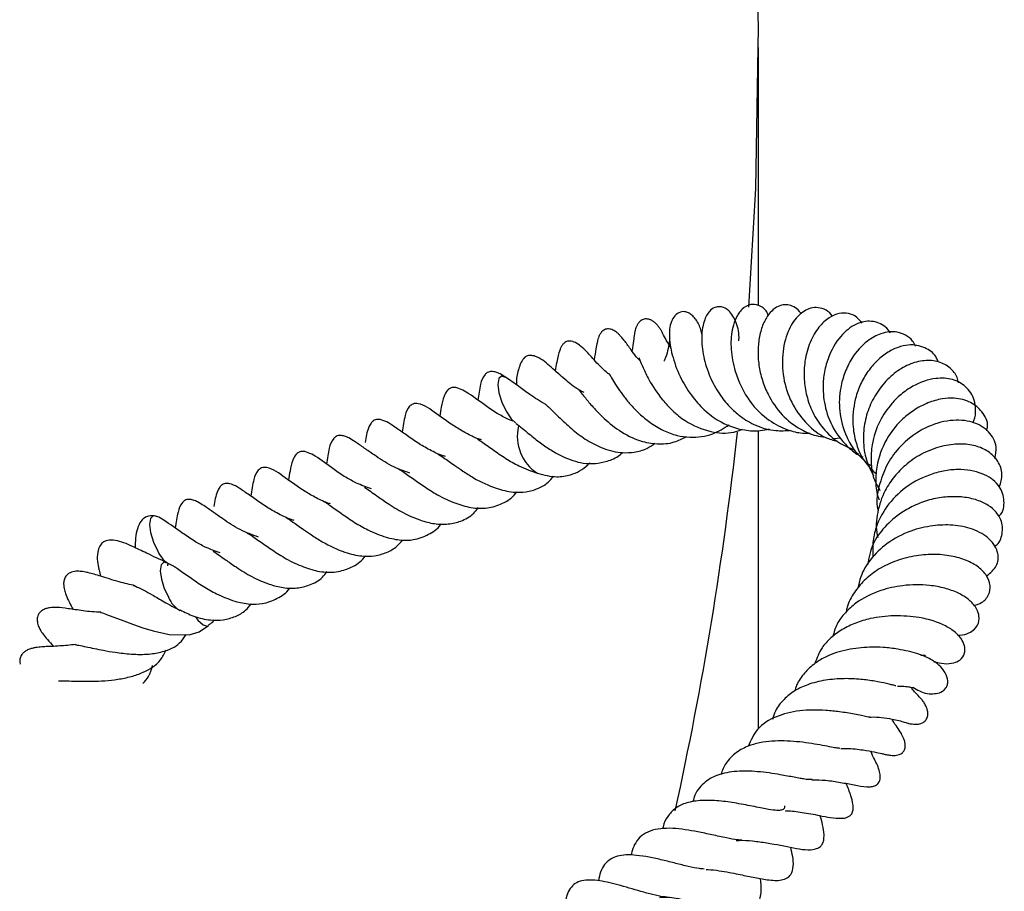
# Model space of a CAD drawing. Units: millimetres. Extents: x 0 to 420, y 0 to 297.
# Drawn here: x 373 to 380, y 132 to 137 of the extents above; entities that cross this region are included whole.
import ezdxf

# ---------------------------------------------------------------- set-up
doc = ezdxf.new("R2010")
doc.units = ezdxf.units.MM

msp = doc.modelspace()

# ---------------------------------------------------------------- linework, layer by layer
at = {"color": 7, "linetype": 'Continuous', "lineweight": 25}
for p, q in [((378.4855, 135.4726), (378.4855, 137.2206)), ((378.4855, 132.6034), (378.4855, 134.6248)), ((378.9997, 134.5709), (379.0387, 134.576)), ((379.2312, 134.3973), (379.2535, 134.3852))]:
    msp.add_line(p, q, dxfattribs=at)
at = {"color": 7, "linetype": 'Continuous', "lineweight": 25, "flags": 128}
for points in [[(378.4203, 135.4597), (378.4662, 136.2642), (378.4851, 137.3573), (378.4537, 138.4503), (378.3721, 139.5424), (378.2405, 140.633), (378.0588, 141.7211), (377.8272, 142.806), (377.5458, 143.887), (377.2149, 144.9634)], [(376.7748, 134.9836), (376.773, 134.9847), (376.7441, 134.993), (376.7251, 134.9762), (376.7187, 134.9369), (376.726, 134.881), (376.7459, 134.817), (376.7752, 134.7548), (376.8097, 134.7037), (376.8405, 134.6739)], [(376.8449, 134.9781), (376.8439, 134.9591), (376.8457, 134.9337)], [(374.3989, 134.0443), (374.3825, 134.0459), (374.3637, 134.0285), (374.3577, 133.9887), (374.3653, 133.9325), (374.3854, 133.8685), (374.415, 133.8064)], [(374.4799, 133.7262), (374.455, 133.7317), (374.4362, 133.7143), (374.4302, 133.6745), (374.4378, 133.6183), (374.4579, 133.5542), (374.4875, 133.4921)], [(374.0251, 133.3919), (374.0307, 133.3904), (374.0456, 133.3859), (374.0671, 133.3785), (374.1842, 133.3345), (374.2499, 133.31), (374.3125, 133.2883), (374.3823, 133.2671), (374.4909, 133.2434), (374.6258, 133.2411), (374.6945, 133.261), (374.7583, 133.3036), (374.7583, 133.3036)], [(374.6685, 133.3623), (374.6862, 133.3387), (374.7204, 133.3071), (374.7491, 133.2994), (374.758, 133.3034)]]:
    msp.add_lwpolyline(points, dxfattribs=at)
at = {"color": 7, "linetype": 'Continuous', "lineweight": 25}
for centre, radius, start, end in [((377.1507, 134.5863), 0.3003, 167.00162, 236.92177), ((354.0549, 137.2848), 24.4341, 347.62511, 353.72582), ((374.5712, 133.8695), 0.1685, 201.99573, 244.97256), ((374.656, 133.5644), 0.1834, 203.21703, 240.57347)]:
    msp.add_arc(centre, radius, start, end, dxfattribs=at)
for points, knots in [([(378.5514, 135.4066), (378.5487, 135.4141), (378.5373, 135.446), (378.4884, 135.4769), (378.4301, 135.4833), (378.3732, 135.4534), (378.3319, 135.3934), (378.3032, 135.3072), (378.2936, 135.194), (378.3134, 135.0628), (378.3555, 134.9424), (378.4208, 134.8201), (378.528, 134.7061), (378.6556, 134.6355), (378.7575, 134.6061), (378.8133, 134.6068), (378.8349, 134.6071)], [0, 0, 0, 0, 0.0223869, 0.0951439, 0.152557, 0.2245067, 0.2918583, 0.3512616, 0.4528445, 0.5522414, 0.6176841, 0.6911297, 0.8042752, 0.8967292, 0.9599733, 1, 1, 1, 1]), ([(378.775, 135.4132), (378.7712, 135.4196), (378.7578, 135.4424), (378.7147, 135.4732), (378.6528, 135.4824), (378.5943, 135.4547), (378.5511, 135.4129), (378.5146, 135.3483), (378.49, 135.265), (378.4796, 135.1694), (378.4851, 135.0683), (378.5082, 134.9667), (378.5555, 134.8499), (378.6376, 134.7266), (378.7562, 134.6369), (378.8587, 134.5901), (378.9165, 134.5825), (378.9371, 134.5798)], [0, 0, 0, 0, 0.021211, 0.075212, 0.170813, 0.224487, 0.28535, 0.352077, 0.421512, 0.489675, 0.556593, 0.622555, 0.686901, 0.790719, 0.890899, 0.961148, 1, 1, 1, 1]), ([(378.1023, 135.2718), (378.0999, 135.2836), (378.0949, 135.3084), (378.0811, 135.3439), (378.0625, 135.3764), (378.04, 135.4025), (378.0162, 135.4201), (377.9878, 135.4313), (377.9519, 135.4306), (377.9149, 135.4041), (377.8843, 135.3466), (377.8758, 135.2584), (377.9004, 135.1212), (377.9542, 134.9791), (378.0342, 134.8519), (378.1259, 134.7515), (378.2425, 134.6681), (378.3704, 134.6264), (378.4834, 134.6189), (378.5389, 134.6314), (378.5597, 134.6361)], [0, 0, 0, 0, 0.0210041, 0.0438311, 0.0677913, 0.0919193, 0.1151312, 0.1364312, 0.1704972, 0.2138244, 0.2579664, 0.357667, 0.4606976, 0.5623973, 0.6476402, 0.7218844, 0.7957486, 0.8977178, 0.9617308, 1, 1, 1, 1]), ([(378.3522, 135.2325), (378.3524, 135.235), (378.3562, 135.2787), (378.3392, 135.3569), (378.2912, 135.4376), (378.2422, 135.4646), (378.1928, 135.4634), (378.1536, 135.4389), (378.1144, 135.3762), (378.0945, 135.2655), (378.1086, 135.1283), (378.1503, 134.9946), (378.2118, 134.8779), (378.2848, 134.7875), (378.3672, 134.7134), (378.4715, 134.6519), (378.5894, 134.6193), (378.6697, 134.6241), (378.7029, 134.6261)], [0, 0, 0, 0, 0.004666, 0.084038, 0.159133, 0.213541, 0.247858, 0.297728, 0.371132, 0.458662, 0.541824, 0.620498, 0.692911, 0.751544, 0.803038, 0.868696, 0.945702, 1, 1, 1, 1]), ([(378.9858, 135.3978), (378.9832, 135.4021), (378.9694, 135.425), (378.931, 135.449), (378.8786, 135.4614), (378.8147, 135.4496), (378.7437, 135.3999), (378.6776, 135.2959), (378.6415, 135.1424), (378.6503, 134.9634), (378.711, 134.796), (378.8104, 134.6649), (378.9164, 134.5791), (378.993, 134.5593), (379.02, 134.5524)], [0, 0, 0, 0, 0.014446, 0.077159, 0.137444, 0.192264, 0.287407, 0.391924, 0.512808, 0.632455, 0.744408, 0.847966, 0.946468, 1, 1, 1, 1]), ([(379.187, 135.3518), (379.1761, 135.3662), (379.1509, 135.3994), (379.0953, 135.4211), (379.0301, 135.4216), (378.959, 135.3911), (378.89, 135.3263), (378.8312, 135.2265), (378.7964, 135.1025), (378.7915, 134.9763), (378.8093, 134.858), (378.8499, 134.7429), (378.9225, 134.6341), (379.0181, 134.5417), (379.0992, 134.508), (379.1367, 134.4923)], [0, 0, 0, 0, 0.05236, 0.120909, 0.187987, 0.259078, 0.341501, 0.434397, 0.526693, 0.607649, 0.678956, 0.753463, 0.835026, 0.92348, 1, 1, 1, 1]), ([(377.8957, 135.1756), (377.8829, 135.1972), (377.8581, 135.2388), (377.8443, 135.2691), (377.8281, 135.2984), (377.8175, 135.3156), (377.8039, 135.3343), (377.7873, 135.3522), (377.7693, 135.3665), (377.7511, 135.3761), (377.7339, 135.3808), (377.7184, 135.3813), (377.7025, 135.3776), (377.6885, 135.3702), (377.6745, 135.3575), (377.6629, 135.3406), (377.6546, 135.3225), (377.6499, 135.3075), (377.6474, 135.2975), (377.6456, 135.2888), (377.6408, 135.2594), (377.6409, 135.24), (377.6321, 135.1884), (377.6277, 135.1628)], [0, 0, 0, 0, 0.148182, 0.285864, 0.315977, 0.345271, 0.374529, 0.404312, 0.434297, 0.461683, 0.486079, 0.507666, 0.527715, 0.554641, 0.584604, 0.613187, 0.638847, 0.66056, 0.669988, 0.678703, 0.698972, 0.850476, 1, 1, 1, 1]), ([(379.3793, 135.2863), (379.3686, 135.3005), (379.3373, 135.3423), (379.2512, 135.3746), (379.1417, 135.3519), (379.0332, 135.2668), (378.9613, 135.1398), (378.9278, 135.0135), (378.9185, 134.893), (378.9395, 134.7509), (378.9988, 134.616), (379.0817, 134.5218), (379.1416, 134.4675), (379.1821, 134.4507), (379.1916, 134.4467)], [0, 0, 0, 0, 0.053752, 0.157175, 0.262174, 0.375583, 0.504941, 0.575957, 0.641017, 0.740232, 0.848158, 0.916197, 0.980509, 1, 1, 1, 1]), ([(377.6848, 135.0941), (377.6791, 135.1), (377.6562, 135.1238), (377.6207, 135.1719), (377.5927, 135.2127), (377.5708, 135.2413), (377.5523, 135.2637), (377.5313, 135.2843), (377.5147, 135.2971), (377.4987, 135.3061), (377.4846, 135.3115), (377.4697, 135.3142), (377.455, 135.3133), (377.4418, 135.3088), (377.4307, 135.3017), (377.4215, 135.2929), (377.4119, 135.2801), (377.4034, 135.263), (377.3968, 135.2433), (377.3886, 135.2097), (377.3836, 135.1754), (377.3755, 135.1307), (377.3708, 135.1047)], [0, 0, 0, 0, 0.035278, 0.140569, 0.307772, 0.373577, 0.432262, 0.460291, 0.491627, 0.509323, 0.528391, 0.548904, 0.569217, 0.587838, 0.604962, 0.620864, 0.635938, 0.664266, 0.691193, 0.720405, 0.837374, 1, 1, 1, 1]), ([(379.5505, 135.1965), (379.544, 135.2085), (379.5274, 135.2394), (379.4843, 135.2726), (379.4132, 135.299), (379.3197, 135.2896), (379.2108, 135.23), (379.1249, 135.1356), (379.0686, 135.0197), (379.035, 134.8996), (379.027, 134.7487), (379.069, 134.6006), (379.1327, 134.4879), (379.1819, 134.4403), (379.2041, 134.4188)], [0, 0, 0, 0, 0.040993, 0.105453, 0.167591, 0.275041, 0.366944, 0.491837, 0.568876, 0.640243, 0.746429, 0.864777, 0.939032, 1, 1, 1, 1]), ([(377.4716, 135.0063), (377.4593, 135.0169), (377.4116, 135.0579), (377.3523, 135.1234), (377.3027, 135.18), (377.253, 135.2173), (377.2263, 135.2286), (377.2087, 135.2318), (377.1943, 135.2306), (377.1848, 135.2278), (377.1726, 135.2216), (377.1586, 135.2089), (377.1477, 135.1925), (377.134, 135.1622), (377.1267, 135.1327), (377.1168, 135.0851), (377.1101, 135.0491), (377.1064, 135.0297)], [0, 0, 0, 0, 0.0703555, 0.2724399, 0.4592448, 0.5241825, 0.5504868, 0.5795811, 0.5968372, 0.6170238, 0.6392369, 0.6644553, 0.6918869, 0.7207794, 0.8067052, 0.8956844, 1, 1, 1, 1]), ([(377.8836, 135.2468), (377.8834, 135.2458), (377.8829, 135.2435), (377.8805, 135.2172), (377.8702, 135.1691), (377.8581, 135.1235), (377.8464, 135.0974), (377.8453, 135.095)], [0, 0, 0, 0, 0.177622, 0.420934, 0.704344, 0.972865, 1, 1, 1, 1]), ([(379.7025, 135.0896), (379.6995, 135.0985), (379.6862, 135.1383), (379.6218, 135.1887), (379.5336, 135.2106), (379.4457, 135.1963), (379.3712, 135.1635), (379.2981, 135.1094), (379.2329, 135.0377), (379.1804, 134.9525), (379.1359, 134.8353), (379.1172, 134.6979), (379.1396, 134.5456), (379.191, 134.4189), (379.2564, 134.3567), (379.2842, 134.3303)], [0, 0, 0, 0, 0.026434, 0.118078, 0.225988, 0.288556, 0.356552, 0.427023, 0.49627, 0.564332, 0.631177, 0.74393, 0.827302, 0.926482, 1, 1, 1, 1]), ([(377.3026, 134.8825), (377.2904, 134.8886), (377.2423, 134.9129), (377.1853, 134.961), (377.1223, 135.0152), (377.0649, 135.0663), (377.0167, 135.1114), (376.9543, 135.1338), (376.9329, 135.1343), (376.9157, 135.1303), (376.9, 135.1203), (376.8817, 135.0996), (376.8611, 135.0554), (376.8514, 135.0093), (376.845, 134.9786)], [0, 0, 0, 0, 0.051436, 0.204124, 0.294882, 0.402463, 0.614302, 0.662496, 0.685254, 0.705016, 0.738475, 0.765722, 0.844451, 1, 1, 1, 1]), ([(377.676, 135.1177), (377.676, 135.1177), (377.6754, 135.1188), (377.6772, 135.1138), (377.6835, 135.0965), (377.7025, 135.0482), (377.7478, 134.9544), (377.8165, 134.8499), (377.903, 134.7551), (378.0096, 134.671), (378.1512, 134.6114), (378.2877, 134.6004), (378.3569, 134.6262), (378.3767, 134.6335)], [0, 0, 0, 0, 0.001512, 0.03022, 0.063857, 0.149934, 0.248983, 0.408568, 0.499481, 0.603433, 0.784889, 0.938678, 1, 1, 1, 1]), ([(379.8412, 134.947), (379.8385, 134.9593), (379.8298, 134.9992), (379.7854, 135.0529), (379.7078, 135.0956), (379.6092, 135.1037), (379.5043, 135.0769), (379.4031, 135.0159), (379.3159, 134.9272), (379.2485, 134.8205), (379.2058, 134.701), (379.1921, 134.5729), (379.2045, 134.4398), (379.2444, 134.3586), (379.2644, 134.3181)], [0, 0, 0, 0, 0.0363253, 0.1175759, 0.2061957, 0.2973361, 0.3893012, 0.4801811, 0.5688121, 0.6553305, 0.7389279, 0.8209399, 0.9104558, 1, 1, 1, 1]), ([(376.7765, 134.9824), (376.7621, 134.9917), (376.7372, 135.008), (376.7025, 135.0215), (376.6763, 135.0259), (376.652, 135.0231), (376.6157, 134.9904), (376.598, 134.9326), (376.5885, 134.8675), (376.5831, 134.8301)], [0, 0, 0, 0, 0.1198741, 0.2087296, 0.3139746, 0.4210528, 0.479019, 0.700214, 1, 1, 1, 1]), ([(377.4735, 135.0076), (377.4733, 135.0079), (377.472, 135.0095), (377.4807, 134.9959), (377.5004, 134.9625), (377.5326, 134.9119), (377.5733, 134.8541), (377.6209, 134.7953), (377.6792, 134.7351), (377.7521, 134.6754), (377.8381, 134.6234), (377.9301, 134.5891), (378.043, 134.5746), (378.1676, 134.5884), (378.25, 134.6408), (378.2865, 134.6639)], [0, 0, 0, 0, 0.007525, 0.04216, 0.114053, 0.183533, 0.252227, 0.31852, 0.386854, 0.468403, 0.562659, 0.653225, 0.736157, 0.883298, 1, 1, 1, 1]), ([(377.0428, 134.8009), (377.0062, 134.8228), (376.9408, 134.8619), (376.8511, 134.9312), (376.8011, 134.9654), (376.7726, 134.985)], [0, 0, 0, 0, 0.35466, 0.632251, 1, 1, 1, 1]), ([(379.9392, 134.6778), (379.9415, 134.6825), (379.9555, 134.712), (379.9585, 134.7647), (379.9481, 134.8462), (379.897, 134.9259), (379.8018, 134.977), (379.6769, 134.9845), (379.5539, 134.9432), (379.4534, 134.875), (379.3743, 134.7968), (379.2995, 134.6843), (379.2516, 134.5469), (379.2458, 134.4142), (379.2579, 134.3058), (379.2925, 134.2457), (379.3076, 134.2193)], [0, 0, 0, 0, 0.011857, 0.073219, 0.128675, 0.223905, 0.309517, 0.398453, 0.513434, 0.576012, 0.63071, 0.716165, 0.813409, 0.879822, 0.947279, 1, 1, 1, 1]), ([(376.8192, 134.6889), (376.8079, 134.6931), (376.7707, 134.7073), (376.7073, 134.7439), (376.6053, 134.8139), (376.5368, 134.8673), (376.4587, 134.9105), (376.422, 134.9195), (376.3919, 134.9112), (376.3682, 134.891), (376.3489, 134.8483), (376.3356, 134.7897), (376.3289, 134.7429), (376.326, 134.7223)], [0, 0, 0, 0, 0.041882, 0.139216, 0.261225, 0.499889, 0.579577, 0.660556, 0.685859, 0.714836, 0.787305, 0.906548, 1, 1, 1, 1]), ([(377.2693, 134.8987), (377.2682, 134.8996), (377.2658, 134.9016), (377.2827, 134.8817), (377.3112, 134.8458), (377.3566, 134.7902), (377.4344, 134.708), (377.543, 134.6176), (377.6719, 134.552), (377.7996, 134.5308), (377.9063, 134.537), (377.969, 134.5696), (377.9956, 134.5835)], [0, 0, 0, 0, 0.051293, 0.103033, 0.153966, 0.244677, 0.344354, 0.487828, 0.650849, 0.774621, 0.903948, 1, 1, 1, 1]), ([(376.6086, 134.5618), (376.6055, 134.5626), (376.5726, 134.5713), (376.5135, 134.6004), (376.4084, 134.6615), (376.3028, 134.7379), (376.2085, 134.8079), (376.1447, 134.8091), (376.1072, 134.7802), (376.0851, 134.7187), (376.0761, 134.6525), (376.0707, 134.6131)], [0, 0, 0, 0, 0.010889, 0.114394, 0.213195, 0.421778, 0.629389, 0.689984, 0.731694, 0.840345, 1, 1, 1, 1]), ([(380.0318, 134.6232), (380.0341, 134.6326), (380.0458, 134.6798), (380.0059, 134.7535), (379.9256, 134.8218), (379.8264, 134.847), (379.7264, 134.8419), (379.6327, 134.8151), (379.5417, 134.7671), (379.4478, 134.6943), (379.3519, 134.5795), (379.2907, 134.4321), (379.2766, 134.2912), (379.2831, 134.2061), (379.2992, 134.1631), (379.3021, 134.1555)], [0, 0, 0, 0, 0.026437, 0.132456, 0.227177, 0.329908, 0.395691, 0.470777, 0.547256, 0.610949, 0.709909, 0.837137, 0.910919, 0.984049, 1, 1, 1, 1]), ([(377.0451, 134.7998), (377.0419, 134.801), (377.0374, 134.8027), (377.0407, 134.8033), (377.0611, 134.7861), (377.0978, 134.7499), (377.1509, 134.6973), (377.225, 134.6288), (377.3252, 134.5538), (377.4391, 134.4972), (377.5473, 134.4712), (377.6464, 134.4766), (377.7215, 134.4948), (377.764, 134.5254), (377.7816, 134.5381)], [0, 0, 0, 0, 0.123586, 0.174227, 0.226604, 0.287524, 0.346388, 0.450905, 0.548296, 0.653214, 0.77892, 0.855668, 0.940026, 1, 1, 1, 1]), ([(376.3639, 134.4491), (376.3609, 134.4499), (376.324, 134.4599), (376.2578, 134.4913), (376.1718, 134.5416), (376.092, 134.5987), (376.0202, 134.6479), (375.9539, 134.6948), (375.9065, 134.7004), (375.8881, 134.6975), (375.8721, 134.6896), (375.8561, 134.6721), (375.8321, 134.625), (375.8249, 134.579), (375.8194, 134.5438)], [0, 0, 0, 0, 0.011053, 0.134159, 0.246305, 0.36878, 0.501016, 0.675253, 0.715196, 0.736129, 0.757807, 0.788428, 0.837681, 1, 1, 1, 1]), ([(376.842, 134.6728), (376.8558, 134.6624), (376.8806, 134.6437), (376.9248, 134.6059), (376.9672, 134.5717), (377.018, 134.5325), (377.08, 134.4899), (377.1775, 134.4365), (377.3078, 134.3911), (377.4388, 134.4053), (377.5258, 134.4412), (377.5581, 134.4692), (377.565, 134.4752)], [0, 0, 0, 0, 0.094778, 0.17036, 0.230502, 0.280839, 0.376579, 0.467176, 0.639625, 0.846553, 0.967453, 1, 1, 1, 1]), ([(380.0871, 134.4355), (380.0921, 134.4615), (380.1047, 134.5274), (380.051, 134.6248), (379.9392, 134.6903), (379.7845, 134.7018), (379.6138, 134.6519), (379.469, 134.5481), (379.3646, 134.4208), (379.3029, 134.2686), (379.2765, 134.1467), (379.2964, 134.0812), (379.2967, 134.0803)], [0, 0, 0, 0, 0.074232, 0.187658, 0.305569, 0.42768, 0.554034, 0.679223, 0.774539, 0.866938, 0.998045, 1, 1, 1, 1]), ([(375.7511, 134.5489), (375.7368, 134.5583), (375.7118, 134.5745), (375.6772, 134.588), (375.651, 134.5924), (375.6266, 134.5896), (375.5904, 134.557), (375.5727, 134.4992), (375.5632, 134.4341), (375.5577, 134.3966)], [0, 0, 0, 0, 0.119874, 0.20873, 0.313975, 0.421053, 0.479019, 0.700214, 1, 1, 1, 1]), ([(376.1221, 134.3356), (376.0797, 134.3511), (375.9914, 134.3833), (375.891, 134.4517), (375.8083, 134.5088), (375.7709, 134.535), (375.7511, 134.5489)], [0, 0, 0, 0, 0.278638, 0.580772, 0.778308, 1, 1, 1, 1]), ([(376.5622, 134.5784), (376.5668, 134.5761), (376.5773, 134.571), (376.6032, 134.552), (376.6438, 134.5237), (376.699, 134.4857), (376.769, 134.4361), (376.8721, 134.3766), (376.9453, 134.3499), (376.9874, 134.3346)], [0, 0, 0, 0, 0.092907, 0.207769, 0.308552, 0.399978, 0.587099, 0.762466, 1, 1, 1, 1]), ([(375.8616, 134.2285), (375.8273, 134.241), (375.7667, 134.2631), (375.6817, 134.3101), (375.5801, 134.3807), (375.5114, 134.4338), (375.4333, 134.4771), (375.3966, 134.4861), (375.3666, 134.4777), (375.3429, 134.4576), (375.3236, 134.4149), (375.3103, 134.3562), (375.3036, 134.3094), (375.3006, 134.2889)], [0, 0, 0, 0, 0.1170601, 0.2067573, 0.3191926, 0.5391299, 0.6125654, 0.6871906, 0.710508, 0.7372109, 0.8039942, 0.913881, 1, 1, 1, 1]), ([(380.118, 134.2407), (380.1266, 134.2699), (380.1444, 134.3306), (380.1136, 134.4177), (380.0478, 134.4842), (379.9575, 134.5249), (379.8484, 134.5382), (379.7222, 134.5211), (379.5937, 134.4723), (379.4859, 134.3982), (379.4031, 134.3128), (379.3317, 134.2078), (379.2872, 134.0713), (379.278, 133.9603), (379.2922, 133.905), (379.2934, 133.9005)], [0, 0, 0, 0, 0.08194, 0.169951, 0.253454, 0.330627, 0.410079, 0.495875, 0.587735, 0.669124, 0.731935, 0.801695, 0.896102, 0.991365, 1, 1, 1, 1]), ([(376.3126, 134.4665), (376.3246, 134.4587), (376.3426, 134.4468), (376.3871, 134.4156), (376.4304, 134.3857), (376.4857, 134.3474), (376.5772, 134.2875), (376.6963, 134.233), (376.8152, 134.2042), (376.9117, 134.2063), (376.9898, 134.229), (377.0538, 134.2632), (377.0845, 134.3007), (377.0964, 134.3152)], [0, 0, 0, 0, 0.101598, 0.152903, 0.205723, 0.271843, 0.353351, 0.516197, 0.63948, 0.73773, 0.840696, 0.938649, 1, 1, 1, 1]), ([(376.9873, 134.3346), (377.0313, 134.3235), (377.1091, 134.3039), (377.2243, 134.3235), (377.3001, 134.3615), (377.3375, 134.4025), (377.3423, 134.4078)], [0, 0, 0, 0, 0.3340855, 0.5904693, 0.9470265, 1, 1, 1, 1]), ([(375.5833, 134.1283), (375.5802, 134.1291), (375.5473, 134.1378), (375.4882, 134.167), (375.3831, 134.228), (375.2775, 134.3044), (375.1831, 134.3745), (375.1193, 134.3757), (375.0818, 134.3468), (375.0598, 134.2853), (375.0508, 134.2191), (375.0454, 134.1796)], [0, 0, 0, 0, 0.0108893, 0.1143943, 0.2131951, 0.4217777, 0.6293895, 0.6899844, 0.7316942, 0.8403449, 1, 1, 1, 1]), ([(376.0454, 134.3617), (376.0512, 134.3599), (376.0611, 134.357), (376.0954, 134.3318), (376.149, 134.2946), (376.2178, 134.2468), (376.3147, 134.1829), (376.4245, 134.1325), (376.5403, 134.0974), (376.6499, 134.095), (376.7514, 134.1271), (376.8186, 134.169), (376.8439, 134.205), (376.8463, 134.2084)], [0, 0, 0, 0, 0.084426, 0.144987, 0.198438, 0.292262, 0.391132, 0.510746, 0.621133, 0.742143, 0.862874, 0.986881, 1, 1, 1, 1]), ([(380.1134, 134.0427), (380.1155, 134.0446), (380.1459, 134.0719), (380.1563, 134.1495), (380.1256, 134.2537), (380.02, 134.335), (379.8888, 134.3644), (379.7641, 134.3571), (379.6352, 134.3263), (379.4849, 134.2523), (379.3527, 134.1195), (379.2839, 133.9867), (379.2557, 133.868), (379.2597, 133.7993), (379.2617, 133.7655)], [0, 0, 0, 0, 0.007198, 0.102799, 0.200521, 0.308064, 0.428976, 0.491131, 0.55297, 0.675415, 0.782669, 0.876804, 0.93934, 1, 1, 1, 1]), ([(375.3386, 134.0156), (375.3355, 134.0164), (375.2986, 134.0264), (375.2325, 134.0578), (375.1465, 134.1081), (375.0666, 134.1653), (374.9948, 134.2145), (374.9285, 134.2614), (374.8811, 134.2669), (374.8628, 134.264), (374.8467, 134.2561), (374.8307, 134.2387), (374.8067, 134.1915), (374.7996, 134.1456), (374.7941, 134.1103)], [0, 0, 0, 0, 0.011053, 0.134159, 0.246305, 0.36878, 0.501016, 0.675253, 0.715196, 0.736129, 0.757807, 0.788428, 0.837681, 1, 1, 1, 1]), ([(375.8151, 134.2405), (375.8411, 134.2223), (375.8854, 134.1914), (375.9765, 134.1277), (376.0774, 134.0643), (376.1877, 134.0169), (376.2898, 133.9895), (376.3845, 133.9875), (376.4729, 134.0095), (376.5435, 134.0456), (376.5765, 134.0889), (376.5866, 134.1022)], [0, 0, 0, 0, 0.133682, 0.228013, 0.354151, 0.483829, 0.591896, 0.702448, 0.812928, 0.942524, 1, 1, 1, 1]), ([(375.0967, 133.9022), (375.0543, 133.9177), (374.9658, 133.95), (374.8665, 134.0178), (374.7808, 134.0764), (374.7427, 134.1049), (374.686, 134.1413), (374.652, 134.1545), (374.6256, 134.159), (374.6013, 134.1562), (374.565, 134.1236), (374.5473, 134.0657), (374.5378, 134.0006), (374.5324, 133.9632)], [0, 0, 0, 0, 0.142622, 0.297271, 0.39838, 0.511854, 0.57037, 0.613745, 0.66512, 0.717389, 0.745685, 0.853661, 1, 1, 1, 1]), ([(375.5368, 134.1449), (375.5415, 134.1426), (375.5519, 134.1375), (375.5779, 134.1185), (375.6184, 134.0903), (375.6736, 134.0523), (375.7437, 134.0026), (375.8468, 133.9432), (375.9199, 133.9165), (375.962, 133.9011)], [0, 0, 0, 0, 0.092907, 0.207769, 0.308552, 0.399978, 0.587099, 0.762466, 1, 1, 1, 1]), ([(380.0873, 133.8414), (380.0883, 133.842), (380.1197, 133.8611), (380.1428, 133.9267), (380.139, 134.0084), (380.0973, 134.074), (380.0436, 134.1203), (379.9671, 134.1561), (379.8728, 134.176), (379.7676, 134.178), (379.6583, 134.161), (379.5528, 134.1243), (379.4421, 134.0643), (379.3389, 133.9773), (379.252, 133.8561), (379.2339, 133.7629), (379.2246, 133.7148)], [0, 0, 0, 0, 0.003171, 0.095444, 0.194058, 0.251382, 0.314197, 0.381847, 0.452964, 0.523813, 0.594133, 0.664221, 0.729313, 0.822532, 0.908389, 1, 1, 1, 1]), ([(374.3908, 134.0462), (374.3725, 134.0463), (374.3418, 134.0463), (374.3038, 134.0203), (374.2652, 133.9489), (374.2604, 133.8884), (374.2612, 133.835), (374.2613, 133.83)], [0, 0, 0, 0, 0.20691, 0.348319, 0.516168, 0.95504, 1, 1, 1, 1]), ([(374.8362, 133.7951), (374.8019, 133.8076), (374.7414, 133.8297), (374.6564, 133.8765), (374.5548, 133.9481), (374.4854, 133.9959), (374.4218, 134.0396), (374.4029, 134.042), (374.4003, 134.0423)], [0, 0, 0, 0, 0.187475, 0.331127, 0.511196, 0.863431, 0.98104, 1, 1, 1, 1]), ([(375.2873, 134.0331), (375.2992, 134.0252), (375.3172, 134.0134), (375.3618, 133.9821), (375.4051, 133.9522), (375.4604, 133.9139), (375.5518, 133.854), (375.6709, 133.7996), (375.7899, 133.7707), (375.8864, 133.7729), (375.9645, 133.7956), (376.0287, 133.8299), (376.0596, 133.8677), (376.0716, 133.8824)], [0, 0, 0, 0, 0.101504, 0.152762, 0.205533, 0.271592, 0.353025, 0.51572, 0.63889, 0.737049, 0.83992, 0.937782, 1, 1, 1, 1]), ([(375.962, 133.9011), (375.9959, 133.893), (376.0587, 133.878), (376.1576, 133.8827), (376.2476, 133.9157), (376.3113, 133.9579), (376.3338, 133.9904), (376.3352, 133.9925)], [0, 0, 0, 0, 0.238323, 0.441558, 0.722659, 0.982776, 1, 1, 1, 1]), ([(380.0311, 133.6396), (380.057, 133.6601), (380.1064, 133.6993), (380.1143, 133.7812), (380.0902, 133.8425), (380.0397, 133.9051), (379.9432, 133.9604), (379.8093, 133.9879), (379.6646, 133.983), (379.5086, 133.9473), (379.3575, 133.8679), (379.2434, 133.7582), (379.1788, 133.651), (379.1642, 133.5819), (379.1586, 133.5552)], [0, 0, 0, 0, 0.094294, 0.180064, 0.229554, 0.283583, 0.388205, 0.485569, 0.572125, 0.66534, 0.772856, 0.868854, 0.94933, 1, 1, 1, 1]), ([(374.4756, 133.7284), (374.4283, 133.7506), (374.3437, 133.7905), (374.2311, 133.8453), (374.1489, 133.8802), (374.0758, 133.883), (374.0425, 133.8693), (374.0171, 133.8417), (373.9966, 133.7696), (374.008, 133.7072), (374.0223, 133.6512), (374.0258, 133.6374)], [0, 0, 0, 0, 0.182352, 0.326426, 0.516732, 0.599562, 0.657214, 0.70508, 0.762636, 0.941508, 1, 1, 1, 1]), ([(375.0201, 133.9282), (375.0259, 133.9265), (375.0358, 133.9235), (375.0701, 133.8983), (375.1237, 133.8612), (375.1925, 133.8134), (375.2893, 133.7495), (375.3992, 133.6991), (375.515, 133.6639), (375.6246, 133.6616), (375.7261, 133.6937), (375.7932, 133.7356), (375.8185, 133.7715), (375.8209, 133.7749)], [0, 0, 0, 0, 0.084426, 0.144987, 0.198438, 0.292262, 0.391132, 0.510746, 0.621133, 0.742143, 0.862874, 0.986881, 1, 1, 1, 1]), ([(374.7897, 133.807), (374.8157, 133.7889), (374.86, 133.758), (374.9511, 133.6943), (375.0521, 133.6308), (375.1623, 133.5835), (375.2645, 133.556), (375.3591, 133.5541), (375.4475, 133.5761), (375.5182, 133.6121), (375.5511, 133.6554), (375.5612, 133.6687)], [0, 0, 0, 0, 0.133682, 0.228013, 0.354151, 0.483829, 0.591896, 0.702448, 0.812928, 0.942524, 1, 1, 1, 1]), ([(379.9461, 133.4382), (379.9643, 133.444), (380.009, 133.4582), (380.0493, 133.5098), (380.0607, 133.575), (380.0361, 133.6418), (379.9788, 133.702), (379.8954, 133.7477), (379.7909, 133.7774), (379.6701, 133.7889), (379.5372, 133.7765), (379.4066, 133.7409), (379.2912, 133.6843), (379.2001, 133.6114), (379.1315, 133.5262), (379.0895, 133.4539), (379.0815, 133.4061), (379.0798, 133.3955)], [0, 0, 0, 0, 0.050106, 0.122652, 0.190131, 0.258336, 0.326094, 0.397169, 0.471785, 0.54984, 0.628063, 0.706515, 0.78179, 0.848558, 0.911433, 0.980426, 1, 1, 1, 1]), ([(374.2609, 133.5729), (374.2238, 133.581), (374.1613, 133.5947), (374.0848, 133.619), (374.0085, 133.643), (373.9589, 133.6578), (373.9092, 133.6681), (373.8689, 133.6725), (373.8352, 133.6688), (373.8116, 133.658), (373.7983, 133.6474), (373.7863, 133.6331), (373.7773, 133.6112), (373.7743, 133.5797), (373.7804, 133.5432), (373.8007, 133.4817), (373.8229, 133.4431), (373.8407, 133.4122)], [0, 0, 0, 0, 0.122314, 0.206165, 0.289827, 0.447608, 0.508706, 0.557125, 0.606013, 0.632005, 0.646229, 0.661595, 0.692803, 0.721313, 0.766734, 0.813767, 1, 1, 1, 1]), ([(374.4825, 133.7068), (374.4825, 133.7092), (374.4825, 133.7204), (374.4836, 133.7219), (374.4845, 133.7231)], [0, 0, 0, 0, 0.21174, 1, 1, 1, 1]), ([(374.498, 133.7161), (374.4999, 133.7161), (374.5045, 133.7161), (374.5245, 133.7054), (374.5523, 133.6853), (374.5931, 133.6568), (374.6482, 133.6189), (374.7183, 133.5692), (374.8214, 133.5097), (374.8946, 133.483), (374.9367, 133.4677)], [0, 0, 0, 0, 0.081752, 0.197339, 0.298977, 0.388157, 0.469057, 0.634635, 0.789813, 1, 1, 1, 1]), ([(374.2497, 133.579), (374.2488, 133.5773), (374.2466, 133.5733), (374.2517, 133.5739), (374.2798, 133.562), (374.3216, 133.541), (374.3784, 133.5095), (374.4609, 133.4613), (374.5267, 133.4256), (374.5628, 133.4061)], [0, 0, 0, 0, 0.079703, 0.200898, 0.330098, 0.443156, 0.591838, 0.776606, 1, 1, 1, 1]), ([(374.9367, 133.4677), (374.9706, 133.4596), (375.0334, 133.4446), (375.1323, 133.4493), (375.2223, 133.4823), (375.2859, 133.5244), (375.3084, 133.557), (375.3098, 133.559)], [0, 0, 0, 0, 0.238323, 0.441558, 0.722659, 0.982776, 1, 1, 1, 1]), ([(379.8348, 133.2381), (379.8401, 133.2379), (379.8701, 133.2368), (379.9103, 133.2509), (379.957, 133.2793), (379.9825, 133.3268), (379.9799, 133.3807), (379.9573, 133.4319), (379.9075, 133.4843), (379.8374, 133.5269), (379.7491, 133.5585), (379.6254, 133.5803), (379.4738, 133.5811), (379.2984, 133.5415), (379.1638, 133.4758), (379.0715, 133.3915), (379.013, 133.317), (378.9967, 133.2572), (378.9888, 133.2281)], [0, 0, 0, 0, 0.012234, 0.070157, 0.117886, 0.18497, 0.2259, 0.27825, 0.337449, 0.39865, 0.463695, 0.531357, 0.637298, 0.722801, 0.830691, 0.887472, 0.945246, 1, 1, 1, 1]), ([(374.0282, 133.3929), (374.0185, 133.3931), (373.9636, 133.3947), (373.8771, 133.4074), (373.7858, 133.4197), (373.7314, 133.427), (373.6819, 133.4239), (373.6557, 133.4185), (373.6304, 133.4074), (373.6134, 133.3922), (373.6052, 133.3798), (373.5999, 133.3681), (373.5964, 133.3526), (373.5959, 133.3299), (373.602, 133.3039), (373.6182, 133.2697), (373.6396, 133.239), (373.6671, 133.2056), (373.693, 133.1781), (373.7077, 133.1624)], [0, 0, 0, 0, 0.03459, 0.195267, 0.352895, 0.492368, 0.521378, 0.553916, 0.587057, 0.618011, 0.633244, 0.649152, 0.667525, 0.687464, 0.72729, 0.758987, 0.816913, 0.895824, 1, 1, 1, 1]), ([(374.565, 133.4092), (374.5957, 133.3939), (374.6653, 133.3591), (374.7646, 133.3378), (374.861, 133.3393), (374.9391, 133.3622), (375.0033, 133.3964), (375.0342, 133.4343), (375.0462, 133.449)], [0, 0, 0, 0, 0.167452, 0.379199, 0.547948, 0.724799, 0.893039, 1, 1, 1, 1]), ([(374.7565, 133.3076), (374.768, 133.3142), (374.7829, 133.3227), (374.7932, 133.338), (374.7956, 133.3415)], [0, 0, 0, 0, 0.770043, 1, 1, 1, 1]), ([(379.6728, 133.0581), (379.6971, 133.0525), (379.7479, 133.0407), (379.8071, 133.0476), (379.8554, 133.0677), (379.8842, 133.1074), (379.886, 133.1567), (379.8679, 133.2057), (379.8215, 133.259), (379.7286, 133.3183), (379.5945, 133.3599), (379.4107, 133.3738), (379.2607, 133.3577), (379.1424, 133.3222), (379.0516, 133.278), (378.9743, 133.2212), (378.9051, 133.147), (378.8811, 133.0821), (378.8675, 133.0453)], [0, 0, 0, 0, 0.053262, 0.111552, 0.158717, 0.219677, 0.255039, 0.30123, 0.355054, 0.411628, 0.531788, 0.627444, 0.71288, 0.767903, 0.823414, 0.87799, 0.93081, 1, 1, 1, 1]), ([(373.8565, 133.1735), (373.8557, 133.1735), (373.8536, 133.1733), (373.8622, 133.1722), (373.8833, 133.1683), (373.9252, 133.1596), (373.9817, 133.1476), (374.0493, 133.1341), (374.1335, 133.1196), (374.2397, 133.1074), (374.3503, 133.1065), (374.4645, 133.1267), (374.5542, 133.1655), (374.5921, 133.2214), (374.6056, 133.2414)], [0, 0, 0, 0, 0.026296, 0.063231, 0.099917, 0.17407, 0.244762, 0.312855, 0.396495, 0.505853, 0.63206, 0.740528, 0.906983, 1, 1, 1, 1]), ([(373.8558, 133.174), (373.8195, 133.1704), (373.7389, 133.1622), (373.6551, 133.1605), (373.616, 133.1577), (373.5869, 133.1539), (373.5639, 133.1493), (373.5383, 133.1412), (373.5155, 133.1293), (373.4986, 133.1152), (373.4853, 133.0976), (373.4786, 133.0799), (373.4774, 133.0604), (373.4784, 133.048), (373.481, 133.0413), (373.4813, 133.0404)], [0, 0, 0, 0, 0.212001, 0.470242, 0.609408, 0.670339, 0.724947, 0.775023, 0.820277, 0.857904, 0.88891, 0.935651, 0.962407, 0.995264, 1, 1, 1, 1]), ([(373.7418, 132.9293), (373.7415, 132.9293), (373.7409, 132.9293), (373.7544, 132.9293), (373.7811, 132.9286), (373.8271, 132.9269), (373.8929, 132.9249), (373.9709, 132.9247), (374.0559, 132.9282), (374.1457, 132.9378), (374.2345, 132.9558), (374.3379, 132.9931), (374.4277, 133.0477), (374.4591, 133.1145), (374.4703, 133.1384)], [0, 0, 0, 0, 0.025491, 0.064345, 0.1030438, 0.1816019, 0.2618872, 0.3454978, 0.4337131, 0.5265706, 0.6242661, 0.7212799, 0.899955, 1, 1, 1, 1]), ([(379.5303, 132.8862), (379.5455, 132.8769), (379.5982, 132.8444), (379.6595, 132.8361), (379.7244, 132.8491), (379.7537, 132.8726), (379.7666, 132.9014), (379.7698, 132.9375), (379.7537, 132.9847), (379.706, 133.0423), (379.6342, 133.0868), (379.5512, 133.117), (379.4508, 133.1412), (379.3358, 133.1555), (379.2203, 133.1579), (379.0842, 133.1433), (378.9587, 133.1036), (378.8633, 133.0465), (378.794, 132.9825), (378.7483, 132.918), (378.7349, 132.8733), (378.7312, 132.8607)], [0, 0, 0, 0, 0.035845, 0.124047, 0.162313, 0.202335, 0.22284, 0.243638, 0.287946, 0.333803, 0.392703, 0.446903, 0.539197, 0.59585, 0.646729, 0.725245, 0.808311, 0.858393, 0.916387, 0.976304, 1, 1, 1, 1]), ([(379.5859, 133.1032), (379.5949, 133.1026), (379.61, 133.1016), (379.6184, 133.1003), (379.6171, 133.1021), (379.617, 133.1023)], [0, 0, 0, 0, 0.577657, 0.96105, 1, 1, 1, 1]), ([(374.3125, 132.9106), (374.3269, 132.9257), (374.3598, 132.9603), (374.3714, 133.006), (374.378, 133.0318)], [0, 0, 0, 0, 0.435165, 1, 1, 1, 1]), ([(379.4159, 132.894), (379.4162, 132.894), (379.4191, 132.8938), (379.4085, 132.8963), (379.3885, 132.9016), (379.3432, 132.9127), (379.2746, 132.9265), (379.1758, 132.9397), (379.0616, 132.9456), (378.9371, 132.9354), (378.8228, 132.9072), (378.7276, 132.8633), (378.6537, 132.8025), (378.6017, 132.7379), (378.5857, 132.686), (378.5799, 132.6671)], [0, 0, 0, 0, 0.007747, 0.058164, 0.103655, 0.146831, 0.233752, 0.323694, 0.422938, 0.534067, 0.646201, 0.740482, 0.83511, 0.940014, 1, 1, 1, 1]), ([(379.4271, 132.8929), (379.4466, 132.8924), (379.4856, 132.8913), (379.5177, 132.8851), (379.5314, 132.881), (379.5284, 132.8839), (379.5283, 132.884)], [0, 0, 0, 0, 0.333936, 0.66646, 0.985214, 1, 1, 1, 1]), ([(379.5011, 132.6402), (379.5182, 132.637), (379.5486, 132.6314), (379.5835, 132.6374), (379.6052, 132.648), (379.6217, 132.6631), (379.6331, 132.6859), (379.6342, 132.7155), (379.6262, 132.7456), (379.6126, 132.7727), (379.5971, 132.7953), (379.5613, 132.838), (379.5486, 132.8443), (379.525, 132.8748), (379.5222, 132.8784)], [0, 0, 0, 0, 0.107621, 0.190443, 0.251694, 0.295843, 0.366281, 0.437519, 0.499519, 0.553936, 0.60638, 0.659017, 0.960304, 1, 1, 1, 1]), ([(379.2399, 132.6817), (379.2395, 132.6817), (379.2383, 132.6815), (379.2184, 132.685), (379.1831, 132.6924), (379.1216, 132.7048), (379.0417, 132.7185), (378.9443, 132.7285), (378.8521, 132.7317), (378.7339, 132.7248), (378.5992, 132.6906), (378.4715, 132.6128), (378.4336, 132.5248), (378.4157, 132.4836)], [0, 0, 0, 0, 0.0272924, 0.0686168, 0.1201456, 0.1772578, 0.2802594, 0.3679885, 0.4494766, 0.5288807, 0.6881204, 0.8537238, 1, 1, 1, 1]), ([(379.0441, 132.4693), (379.0561, 132.4697), (379.1112, 132.4713), (379.1892, 132.4615), (379.2749, 132.4458), (379.3123, 132.4371), (379.3419, 132.4306), (379.3667, 132.4254), (379.3912, 132.4227), (379.4108, 132.4225), (379.4292, 132.425), (379.4445, 132.4302), (379.4561, 132.437), (379.4671, 132.4469), (379.4745, 132.4586), (379.4794, 132.4753), (379.4805, 132.4926), (379.4777, 132.5131), (379.4709, 132.5351), (379.4619, 132.5552), (379.4347, 132.606), (379.417, 132.6219), (379.3904, 132.6666), (379.3888, 132.6693)], [0, 0, 0, 0, 0.04006, 0.183208, 0.297308, 0.408667, 0.461509, 0.509523, 0.532113, 0.554283, 0.574306, 0.591422, 0.606316, 0.619477, 0.645008, 0.661243, 0.680315, 0.70259, 0.727706, 0.753653, 0.781729, 0.986757, 1, 1, 1, 1]), ([(379.2384, 132.6824), (379.242, 132.6826), (379.2716, 132.6844), (379.3247, 132.6793), (379.4055, 132.6678), (379.4714, 132.6498), (379.5051, 132.638), (379.5036, 132.6401), (379.503, 132.6409)], [0, 0, 0, 0, 0.0216218, 0.1816573, 0.3697654, 0.6710991, 0.8691976, 1, 1, 1, 1]), ([(379.0358, 132.4698), (379.036, 132.4699), (379.0384, 132.4712), (379.0216, 132.4712), (378.9825, 132.4787), (378.9201, 132.4905), (378.8467, 132.5037), (378.7376, 132.5184), (378.6218, 132.5236), (378.5107, 132.5135), (378.4244, 132.4922), (378.3384, 132.4506), (378.2728, 132.3875), (378.2403, 132.3292), (378.2327, 132.2968), (378.2321, 132.2939)], [0, 0, 0, 0, 0.004986, 0.075787, 0.14422, 0.215974, 0.289032, 0.36306, 0.510228, 0.587908, 0.671733, 0.77464, 0.89454, 0.990579, 1, 1, 1, 1]), ([(378.8465, 132.2577), (378.8782, 132.2571), (378.9479, 132.2556), (379.0466, 132.2397), (379.1365, 132.2225), (379.1945, 132.2107), (379.2299, 132.2096), (379.2478, 132.2102), (379.2673, 132.2137), (379.2842, 132.2223), (379.2958, 132.2319), (379.3037, 132.2425), (379.3098, 132.2602), (379.3112, 132.2773), (379.31, 132.2946), (379.3008, 132.3398), (379.2757, 132.3863), (379.2544, 132.4323), (379.2459, 132.4506)], [0, 0, 0, 0, 0.11277, 0.247868, 0.396118, 0.551618, 0.570118, 0.588209, 0.623613, 0.640387, 0.654994, 0.680199, 0.701848, 0.720841, 0.741222, 0.766251, 0.907382, 1, 1, 1, 1]), ([(378.8473, 132.2587), (378.8481, 132.2591), (378.8497, 132.2597), (378.8351, 132.2579), (378.8078, 132.2605), (378.7674, 132.2672), (378.7131, 132.2773), (378.6168, 132.2951), (378.4831, 132.3158), (378.3321, 132.3183), (378.2055, 132.2961), (378.1086, 132.2374), (378.0555, 132.1699), (378.0429, 132.1185), (378.0402, 132.1075)], [0, 0, 0, 0, 0.063083, 0.12169, 0.187175, 0.224198, 0.265354, 0.349014, 0.476962, 0.595388, 0.721469, 0.841276, 0.966026, 1, 1, 1, 1]), ([(378.6658, 132.0485), (378.6686, 132.0484), (378.7075, 132.0481), (378.7682, 132.0386), (378.8434, 132.0265), (378.9357, 132.009), (379.007, 131.9919), (379.0791, 131.9993), (379.1022, 132.0113), (379.1135, 132.0225), (379.1232, 132.0383), (379.128, 132.0629), (379.1247, 132.1047), (379.1096, 132.1588), (379.0915, 132.2048), (379.0805, 132.2328)], [0, 0, 0, 0, 0.010191, 0.138365, 0.216531, 0.306577, 0.566133, 0.626517, 0.655534, 0.671219, 0.688353, 0.726118, 0.766265, 0.857411, 1, 1, 1, 1]), ([(378.661, 132.0817), (378.6609, 132.0688), (378.6608, 132.0516), (378.6136, 132.0494), (378.5654, 132.0548), (378.5104, 132.0649), (378.4398, 132.079), (378.3388, 132.0989), (378.2151, 132.1173), (378.0979, 132.1206), (377.9978, 132.1049), (377.919, 132.0685), (377.87, 132.0126), (377.8428, 131.9633), (377.8366, 131.9307), (377.8358, 131.9264)], [0, 0, 0, 0, 0.208761, 0.276608, 0.34463, 0.382912, 0.425357, 0.510265, 0.592046, 0.676356, 0.761539, 0.841346, 0.91966, 0.989326, 1, 1, 1, 1]), ([(378.3333, 131.8455), (378.3406, 131.8462), (378.3763, 131.8496), (378.4478, 131.8435), (378.577, 131.8263), (378.7246, 131.7958), (378.8403, 131.7742), (378.9027, 131.8012), (378.9162, 131.8163), (378.9286, 131.8466), (378.9313, 131.9202), (378.915, 131.9733), (378.902, 132.0154)], [0, 0, 0, 0, 0.023823, 0.117719, 0.217397, 0.425968, 0.629275, 0.678898, 0.732829, 0.781759, 0.826869, 1, 1, 1, 1]), ([(378.3712, 131.8482), (378.3618, 131.8487), (378.3358, 131.8501), (378.2661, 131.8633), (378.1719, 131.8845), (378.0775, 131.9045), (377.9874, 131.9204), (377.9006, 131.93), (377.8196, 131.9283), (377.7493, 131.9124), (377.6916, 131.8823), (377.6521, 131.835), (377.631, 131.789), (377.6245, 131.7566), (377.6225, 131.7468)], [0, 0, 0, 0, 0.0503655, 0.1393317, 0.2395919, 0.3350537, 0.4187452, 0.5056759, 0.6004047, 0.697863, 0.7940512, 0.8849267, 0.965173, 1, 1, 1, 1]), ([(378.116, 131.6525), (378.106, 131.6533), (378.076, 131.6558), (378.0101, 131.6698), (377.9245, 131.6908), (377.8336, 131.7141), (377.7427, 131.7341), (377.6592, 131.7469), (377.5865, 131.7501), (377.5267, 131.741), (377.4787, 131.7196), (377.4407, 131.6858), (377.4131, 131.6378), (377.4043, 131.5937), (377.4003, 131.5733)], [0, 0, 0, 0, 0.04484, 0.134061, 0.224237, 0.31481, 0.406888, 0.501313, 0.587914, 0.669225, 0.752495, 0.838321, 0.925213, 1, 1, 1, 1]), ([(378.1306, 131.6498), (378.1353, 131.6498), (378.1633, 131.6495), (378.2169, 131.6423), (378.2857, 131.631), (378.3653, 131.6147), (378.4496, 131.5967), (378.5515, 131.5779), (378.6276, 131.5725), (378.6783, 131.589), (378.7104, 131.6187), (378.7294, 131.6907), (378.7138, 131.7567), (378.7035, 131.8003)], [0, 0, 0, 0, 0.0159995, 0.0958138, 0.1694258, 0.2355087, 0.3547323, 0.4771372, 0.6164707, 0.6831192, 0.741157, 0.8285677, 1, 1, 1, 1]), ([(377.8645, 131.4628), (377.8566, 131.4634), (377.8287, 131.4657), (377.7689, 131.4791), (377.6622, 131.5074), (377.5336, 131.5468), (377.4091, 131.5753), (377.3286, 131.5803), (377.274, 131.5728), (377.2319, 131.5495), (377.2011, 131.5119), (377.1805, 131.4643), (377.1742, 131.4238), (377.1713, 131.4056)], [0, 0, 0, 0, 0.033124, 0.1172543, 0.2010684, 0.3662999, 0.5202155, 0.6050726, 0.689379, 0.7721917, 0.8540172, 0.9344951, 1, 1, 1, 1]), ([(377.8154, 131.4608), (377.8241, 131.4617), (377.8654, 131.4662), (377.9601, 131.4502), (378.0879, 131.4227), (378.2158, 131.392), (378.3294, 131.37), (378.4132, 131.3732), (378.4583, 131.3939), (378.482, 131.4167), (378.4985, 131.4575), (378.5056, 131.5125), (378.5013, 131.5597), (378.4987, 131.5886)], [0, 0, 0, 0, 0.031246, 0.14951, 0.274607, 0.401698, 0.529963, 0.656387, 0.722486, 0.788184, 0.847396, 0.906506, 1, 1, 1, 1])]:
    msp.add_open_spline(points, degree=3, knots=knots, dxfattribs=at)

doc.saveas('drawing.dxf')
